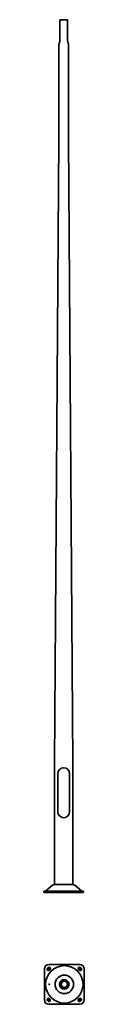
# Model space of a CAD drawing. Units: millimetres. Extents: x -160 to 165, y -897 to 7000.
import ezdxf

# ---------------------------------------------------------------- set-up
doc = ezdxf.new("R2010")
doc.units = ezdxf.units.MM
doc.layers.get('0').update_dxf_attribs({"lineweight": 35})
doc.layers.add('Wymiary i tekst', color=150, linetype='Continuous', lineweight=13)

# ---------------------------------------------------------------- blocks, each defined once
blk = doc.blocks.new('1')
for p, q in [((-30, 6840), (-30, 7000)), ((-30, 7000), (30, 7000)), ((30, 7000), (30, 6840)), ((-38, 6040), (-38, 6800)), ((38, 6800), (38, 6040)), ((-73, 1040), (-38, 6040)), ((38, 6040), (73, 1040)), ((-73, 63.7), (-73, 1020)), ((-47.5, 952.5), (-47.5, 647.5)), ((47.5, 952.5), (47.5, 647.5)), ((73, 1020), (73, 63.7)), ((160, 10), (-160, 10)), ((-160, 10), (-160, 0)), ((-160, 0), (160, 0)), ((-89.6, 57.9), (-143.8, 12.3)), ((-73.5, 63.7), (73.5, 63.7)), ((89.6, 57.9), (143.8, 12.3)), ((160, 10), (160, 0)), ((-155.2, -861.7), (-155.2, -611.7)), ((-125.9, -601.8), (-130.1, -606)), ((-120.2, -576.7), (129.8, -576.7)), ((-114.6, -621.6), (-110.3, -617.3)), ((119.9, -617.3), (124.1, -621.6)), ((139.7, -606), (135.4, -601.8)), ((164.8, -611.7), (164.8, -861.7)), ((-130.1, -867.3), (-125.9, -871.6)), ((-110.3, -856), (-114.6, -851.8)), ((124.1, -851.8), (119.9, -856)), ((135.4, -871.6), (139.7, -867.3)), ((129.8, -896.7), (-120.2, -896.7))]:
    blk.add_line(p, q)
for points in [[(-73, 1040), (-73, 1020)], [(73, 1040), (73, 1020)]]:
    blk.add_lwpolyline(points)
for radius in [150, 74, 38, 30, 25.8]:
    blk.add_circle((4.8, -736.7), radius)
for centre, radius, start, end in [((1.7, 6798.8), 39.7, 163.58493, 178.23451), ((-305.9, 6893.6), 282.2, 342.77084, 344.88484), ((-142.3, 6850.3), 112.9, 344.44307, 349.65141), ((-76.8, 6840.5), 46.8, 346.97908, 359.33537), ((76.8, 6840.5), 46.8, 180.66463, 193.02092), ((142.3, 6850.3), 112.9, 190.34859, 195.55693), ((305.9, 6893.6), 282.2, 195.11516, 197.22916), ((-1.7, 6798.8), 39.7, 1.76549, 16.41507), ((0, 952.5), 47.5, 0, 180), ((0, 647.5), 47.5, 180, 0), ((-150.3, 20), 10, 270, 310), ((-73.5, 38.7), 25, 90, 130), ((73.5, 38.7), 25, 50, 90), ((150.3, 20), 10, 230, 270), ((-120.2, -611.7), 35, 90, 180), ((-122.3, -613.8), 11, 135, 315), ((-118.1, -609.5), 11, 315, 135), ((127.7, -609.5), 11, 45, 225), ((131.9, -613.8), 11, 225, 45), ((129.8, -611.7), 35, 0, 90), ((-120.2, -861.7), 35, 180, 270), ((-122.3, -859.5), 11, 45, 225), ((-118.1, -863.8), 11, 225, 45), ((127.7, -863.8), 11, 135, 315), ((131.9, -859.5), 11, 315, 135), ((129.8, -861.7), 35, 270, 0)]:
    blk.add_arc(centre, radius, start, end)
blk.add_ellipse((-115.9, -736.7), major_axis=(0, 3.2), ratio=0.766044)
at = {"layer": 'Defpoints', "color": 1}
for p, q in [((-130.1, -621.6), (-110.3, -601.8)), ((139.7, -621.6), (119.9, -601.8)), ((-130.1, -851.8), (-110.3, -871.6)), ((139.7, -851.8), (119.9, -871.6))]:
    blk.add_line(p, q, dxfattribs=at)
at = {"layer": 'Wymiary i tekst'}
blk.add_ellipse((-115.9, -736.7), major_axis=(0, 4), ratio=0.766044, start_param=4.712389, end_param=9.424778, dxfattribs=at)

msp = doc.modelspace()

# ---------------------------------------------------------------- block references
msp.add_blockref('1', (0, 0))

doc.saveas('drawing.dxf')
